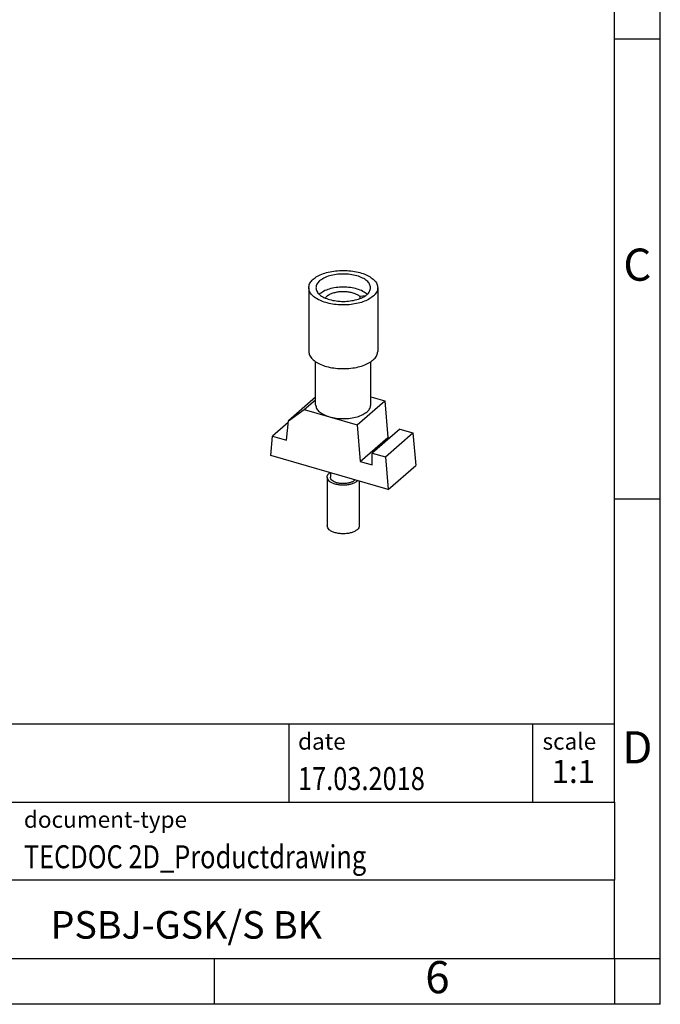
# Model space of a CAD drawing. Units: millimetres. Extents: x -415 to -118, y -267 to -57.
# Drawn here: x -188 to -118, y -267 to -160 of the extents above; entities that cross this region are included whole.
import ezdxf

# ---------------------------------------------------------------- set-up
doc = ezdxf.new("R2010")
doc.units = ezdxf.units.MM
doc.layers.add('1', color=7, linetype='Continuous')
doc.styles.add('CONVERTER_11', font='txt.shx', dxfattribs={"width": 0.9})
doc.styles.add('CONVERTER_12', font='txt.shx', dxfattribs={"width": 0.81})
doc.styles.add('CONVERTER_13', font='txt.shx', dxfattribs={"width": 0.72})

# ---------------------------------------------------------------- blocks, each defined once
blk = doc.blocks.new('PSBJ-GSK-S-BK-SELECT__3', base_point=(-160.8869373529106, -215.8220799515547))
at = {"color": 7, "linetype": 'Continuous'}
for p, q in [((-156.7500000000002, -189.0529203784), (-156.7500000000002, -195.9811236086755)), ((-149.2500000000002, -189.0529203784), (-149.2500000000001, -195.9811236086755)), ((-151.2090624955198, -189.9831031205317), (-150.5467402377768, -189.894368763486)), ((-151.2090624955198, -189.9831031205317), (-151.2090624955198, -190.2406880171919)), ((-156.0000000000001, -201.7955077138006), (-156.0000000000002, -197.1061236086755)), ((-150.0000000000001, -201.7955077138006), (-150.0000000000001, -197.1061236086755)), ((-156.0000000000002, -200.9693563915376), (-158.9654680324502, -203.53752704175)), ((-157.2334172248813, -202.3054762341811), (-156.0000000000002, -201.2373055839687)), ((-150.0000000000001, -200.9294823100164), (-148.4851048835403, -201.3667948616574)), ((-158.9654680324502, -203.53752704175), (-157.2334172248813, -202.3054762341811)), ((-157.2334172248813, -202.3054762341811), (-154.5000000000001, -203.0945458194773)), ((-151.4851048835403, -203.9648710730108), (-148.4851048835403, -201.3667948616574)), ((-148.4851048835403, -201.3667948616574), (-148.1441515603356, -205.3623339251541)), ((-154.5000000000001, -203.0945458194773), (-151.4851048835403, -203.9648710730108)), ((-158.9815320576287, -203.7165024051027), (-160.6975188400191, -205.2025905512111)), ((-159.1548865453417, -205.6479101365074), (-158.9654680324502, -203.53752704175)), ((-151.4851048835403, -203.9648710730108), (-151.1441515603356, -207.9604101365074)), ((-146.845113454659, -204.4382958194774), (-149.845113454659, -207.0363720308307)), ((-146.845113454659, -204.4382958194774), (-145.4161322677165, -204.8508071559515)), ((-160.8869373529106, -207.3129736459685), (-160.6975188400191, -205.2025905512111)), ((-160.6975188400191, -205.2025905512111), (-159.1548865453417, -205.6479101365074)), ((-151.1441515603356, -207.9604101365074), (-148.1441515603356, -205.3623339251541)), ((-148.4161322677165, -207.4488833673048), (-145.4161322677165, -204.8508071559515)), ((-148.1441515603356, -205.3623339251541), (-147.970113454659, -205.4125743987349)), ((-145.4161322677165, -204.8508071559515), (-145.1130626470901, -208.4023974346152)), ((-148.1130626470901, -211.0004736459685), (-160.8869373529106, -207.3129736459685)), ((-149.845113454659, -208.3354101365074), (-149.845113454659, -207.0363720308307)), ((-149.845113454659, -207.0363720308307), (-148.4161322677165, -207.4488833673048)), ((-148.4161322677165, -207.4488833673048), (-148.1130626470901, -211.0004736459685)), ((-151.1441515603356, -207.9604101365074), (-149.845113454659, -208.3354101365074)), ((-148.1130626470901, -211.0004736459685), (-145.1130626470901, -208.4023974346152)), ((-154.7500000000002, -209.6643249884697), (-154.7500000000001, -214.9470799515547)), ((-154.4000000000003, -209.185591159428), (-154.4000000000002, -209.6643249884697)), ((-151.2500000000001, -210.0949178334017), (-151.2500000000001, -214.9470799515547))]:
    blk.add_line(p, q, dxfattribs=at)
for points, knots in [([(-156.7500000000002, -189.0529203784), (-156.7296864451541, -188.9096674921021), (-156.6863983836735, -188.6043965946746), (-156.3716647859488, -188.2004473897825), (-155.9172824253692, -187.8496327290897), (-155.3188748228183, -187.560008939231), (-154.6116614076488, -187.3428632143168), (-153.825822817354, -187.2081660583855), (-153.0000000000002, -187.1625108699392), (-152.1741771826464, -187.2081660583855), (-151.3883385923515, -187.3428632143168), (-150.681125177182, -187.5600089392311), (-150.0827175746311, -187.8496327290897), (-149.6283352140516, -188.2004473897825), (-149.3136016163267, -188.6043965946746), (-149.2703135548463, -188.9096674921021), (-149.2500000000002, -189.0529203784)], [0, 0, 0, 0, 0.4276891572083342, 0.9114026176141674, 1.482355911729951, 2.146223369605916, 2.891510752550442, 3.696160661203342, 4.531937300152203, 5.367713939101035, 6.172363847753963, 6.917651230698461, 7.581518688574402, 8.152471982690185, 8.636185443096036, 9.06387460030435, 9.06387460030435, 9.06387460030435, 9.06387460030435]), ([(-155.5764255762588, -188.3091703784), (-155.6915418721776, -188.4205097300621), (-155.9050320692309, -188.6269953795077), (-155.9529294347335, -188.9185672829999), (-155.9750000000001, -189.0529203784)], [0, 0, 0, 0, 0.4658712675814104, 0.8639867665161072, 0.8639867665161072, 0.8639867665161072, 0.8639867665161072]), ([(-150.0250000000002, -189.0529203784), (-150.0476688424862, -188.9196191329557), (-150.0968645772927, -188.630329940146), (-150.4379643137755, -188.2681869896906), (-150.9147213643461, -187.9682325257456), (-151.5315691098374, -187.740493973139), (-152.240629481264, -187.5975683000828), (-152.9998894257782, -187.5490997147323), (-153.7598016126508, -187.596909049872), (-154.4670638554831, -187.7428743336916), (-155.0895319654499, -187.9607591899288), (-155.4228060492203, -188.1992433569962), (-155.5764255762588, -188.3091703784)], [0, 0, 0, 0, 0.398115492144245, 0.8639867617824576, 1.428284538277215, 2.088217986036141, 2.820958113326673, 3.592611002725007, 4.364263891900315, 5.097004018281763, 5.756937466647886, 6.321235248816263, 6.321235248816263, 6.321235248816263, 6.321235248816263]), ([(-149.7524047358085, -189.9904203784), (-149.9095062582417, -190.1066536009219), (-150.2468092791871, -190.3562107916729), (-150.8680502914148, -190.6105732744356), (-151.5777364315315, -190.8042511330773), (-152.3553499342106, -190.9146258939182), (-153.16191785642, -190.9408118178273), (-153.9611778132299, -190.8803435155187), (-154.7163164362536, -190.7363997813994), (-155.3922900874209, -190.5155304386655), (-155.9618927813235, -190.227279877161), (-156.3931756208868, -189.8821550608869), (-156.6903263301366, -189.4877125939645), (-156.7309027062288, -189.1920664373411), (-156.7500000000002, -189.0529203784)], [0, 0, 0, 0, 0.584375354572426, 1.254676373552645, 1.996969046810201, 2.789131920408779, 3.604322669165475, 4.413707558932566, 5.188945033616698, 5.904727066421992, 6.541725128645062, 7.090572415030447, 7.557831286453339, 7.973276579163989, 7.973276579163989, 7.973276579163989, 7.973276579163989]), ([(-155.9750000000001, -189.0529203784), (-155.9523311745876, -189.18622159491), (-155.9031354700394, -189.4755107195642), (-155.562035399097, -189.8376542784358), (-155.0852800589283, -190.1376057269964), (-154.4684242995495, -190.365358370749), (-153.7593985933855, -190.5082230901562), (-153.0000000000002, -190.5569354466032), (-152.2406014066149, -190.5082230901562), (-151.5315757004508, -190.365358370749), (-150.9147199410721, -190.1376057269965), (-150.4379646009033, -189.8376542784357), (-150.0968645299609, -189.4755107195643), (-150.0476688254127, -189.1862215949099), (-150.0250000000002, -189.0529203784)], [0, 0, 0, 0, 0.3981154967652799, 0.8639867628659018, 1.428284540405752, 2.088217989782108, 2.820958119513279, 3.59261101214278, 4.364263904772281, 5.097004034503453, 5.756937483879826, 6.321235261419692, 6.787106527520332, 7.185222024285604, 7.185222024285604, 7.185222024285604, 7.185222024285604]), ([(-150.3906418413719, -189.7673913365221), (-150.5431504882529, -189.6533952523497), (-150.8751793909883, -189.405212664449), (-151.5051966924349, -189.1791004151002), (-152.2246453023414, -189.0270742263803), (-153.0000000000001, -188.9775646991457), (-153.775354697659, -189.0270742263804), (-154.4948033075653, -189.1791004151002), (-155.124820609012, -189.4052126644489), (-155.4568495117474, -189.6533952523497), (-155.6093581586284, -189.7673913365221)], [0, 0, 0, 0, 0.568571026776627, 1.237844619138164, 1.984386803595599, 2.772361257899516, 3.560335712203462, 4.306877896660897, 4.976151489022371, 5.544722515799037, 5.544722515799037, 5.544722515799037, 5.544722515799037]), ([(-154.9553453426236, -190.1739968243974), (-154.8939970761624, -190.0976638746519), (-154.7599179684375, -189.9308351711533), (-154.4582882587876, -189.750719499256), (-154.0914761722791, -189.6030134248068), (-153.6653985842066, -189.5029485328238), (-153.2055146758885, -189.4528650457232), (-152.7347601582786, -189.456469023766), (-152.277439236169, -189.512545062436), (-151.8594528592662, -189.6209056822714), (-151.4946660543273, -189.7671275920945), (-151.2995083958503, -189.9147072528267), (-151.2090624955198, -189.9831031205317)], [0, 0, 0, 0, 0.2918378962083291, 0.63782340963826, 1.03649236424349, 1.477521940032134, 1.945327620797084, 2.421520252730939, 2.886894288503751, 3.32330269994639, 3.715679396159942, 4.054598993385175, 4.054598993385175, 4.054598993385175, 4.054598993385175]), ([(-149.2500000000002, -189.0529203784), (-149.2564158919398, -189.135430177742), (-149.2695610380811, -189.3044794940051), (-149.3737814432723, -189.5491335288736), (-149.5333008167163, -189.7848492129011), (-149.6770744490721, -189.9197428048892), (-149.7524047358085, -189.9904203784)], [0, 0, 0, 0, 0.2468304032362992, 0.505715827086508, 0.7864275012078208, 1.095385040688591, 1.095385040688591, 1.095385040688591, 1.095385040688591]), ([(-156.7500000000002, -195.9811236086755), (-156.7296864451541, -196.1243764949734), (-156.6863983836735, -196.4296473924009), (-156.3716647859488, -196.8335965972931), (-155.9172824253691, -197.1844112579857), (-155.3188748228183, -197.4740350478444), (-154.6116614076488, -197.6911807727587), (-153.825822817354, -197.8258779286899), (-153.0000000000002, -197.8715331171363), (-152.1741771826463, -197.8258779286899), (-151.3883385923515, -197.6911807727588), (-150.6811251771821, -197.4740350478445), (-150.0827175746311, -197.1844112579857), (-149.6283352140516, -196.833596597293), (-149.3136016163267, -196.429647392401), (-149.2703135548462, -196.1243764949733), (-149.2500000000001, -195.9811236086755)], [0, 0, 0, 0, 0.4276891572083342, 0.9114026176141907, 1.482355911729957, 2.146223369605922, 2.891510752550456, 3.696160661203351, 4.531937300152213, 5.367713939101045, 6.172363847753963, 6.917651230698478, 7.581518688574418, 8.152471982690184, 8.636185443096073, 9.0638746003044, 9.0638746003044, 9.0638746003044, 9.0638746003044]), ([(-156.0000000000001, -201.7955077138006), (-155.9771514471937, -201.9299728920357), (-155.9275657040681, -202.2217880382915), (-155.5833863641764, -202.586109212844), (-155.1036889063473, -202.8929088571377), (-154.7114435707471, -203.0239219660197), (-154.5000000000001, -203.0945458194773)], [0, 0, 0, 0, 0.4014610056788918, 0.8712471530816799, 1.440286922914242, 2.105766034724972, 2.105766034724972, 2.105766034724972, 2.105766034724972]), ([(-154.5000000000001, -203.0945458194773), (-154.2599647941113, -203.1515543263088), (-153.7671471189771, -203.2685988166592), (-152.999624964403, -203.3106365351496), (-152.2343151442033, -203.2634271602174), (-151.5192136522552, -203.1188837263287), (-150.8972014123903, -202.8893277263769), (-150.4164339175425, -202.586832039271), (-150.0724686135453, -202.2216499922739), (-150.0228593783285, -201.9299293464345), (-150.0000000000001, -201.7955077138006)], [0, 0, 0, 0, 0.7388976161618567, 1.517034983367436, 2.295172350296485, 3.034069957201751, 3.699549063832952, 4.268588838172031, 4.738374989508698, 5.139835990806104, 5.139835990806104, 5.139835990806104, 5.139835990806104]), ([(-154.7500000000002, -209.6643249884697), (-154.7460517396477, -209.6202847279375), (-154.7379078152624, -209.5294447459436), (-154.674126156002, -209.3996565316298), (-154.5774020272939, -209.2763898804722), (-154.4919260685595, -209.2081127641561), (-154.4468133548961, -209.1720773079026)], [0, 0, 0, 0, 0.1316653921136973, 0.2715806404306892, 0.4260436080810788, 0.5986819070119727, 0.5986819070119727, 0.5986819070119727, 0.5986819070119727]), ([(-151.4844555433774, -210.1018249884697), (-151.5748199718512, -210.166487942812), (-151.7708635542081, -210.3067727431911), (-152.1370212641819, -210.4349403122101), (-152.5530578785572, -210.5208022425953), (-153.0000650471732, -210.5489253811441), (-153.4466885440661, -210.5204144481175), (-153.8637828807035, -210.4363405226866), (-154.2266344949026, -210.3023766669418), (-154.507079821845, -210.125932866164), (-154.7077267151511, -209.9129075946323), (-154.7366653869829, -209.7427374845566), (-154.7500000000002, -209.6643249884697)], [0, 0, 0, 0, 0.331939874817274, 0.7201360215051038, 1.15115962512677, 1.605073089436854, 2.058986553969964, 2.490010158500658, 2.878206304581327, 3.210146173724973, 3.484188097001192, 3.718373676932105, 3.718373676932105, 3.718373676932105, 3.718373676932105]), ([(-151.7281420663971, -209.9568901080291), (-151.7934728368593, -210.0137151671809), (-151.9367857546756, -210.138369502826), (-152.2235716566834, -210.2550724968874), (-152.557220848592, -210.3375861419541), (-152.9236897401789, -210.371499097398), (-153.2950299103044, -210.3571361996872), (-153.6454907785572, -210.2947364795479), (-153.9527237934109, -210.1888871559583), (-154.1912827749469, -210.0459030417531), (-154.3633403426263, -209.8711215402925), (-154.3884725317715, -209.7293512787294), (-154.4000000000002, -209.6643249884697)], [0, 0, 0, 0, 0.258285974545806, 0.5665892841403745, 0.9155628864808198, 1.288713155407307, 1.666100580646168, 2.027225333004383, 2.353804349742378, 2.633021284164167, 2.862284533969195, 3.056542627301485, 3.056542627301485, 3.056542627301485, 3.056542627301485]), ([(-151.4239953299021, -210.0446897081234), (-151.4336168146187, -210.0544146479154), (-151.4531296027676, -210.0741372190192), (-151.473917745438, -210.0925110514245), (-151.4844555433774, -210.1018249884697)], [0, 0, 0, 0, 0.0410280014517564, 0.083206506442776, 0.083206506442776, 0.083206506442776, 0.083206506442776]), ([(-151.4844555433774, -215.3845799515547), (-151.5748199718511, -215.449242905897), (-151.7708635542082, -215.5895277062761), (-152.1370212641818, -215.7176952752951), (-152.5530578785572, -215.8035572056802), (-153.0000650471732, -215.8316803442291), (-153.446688544066, -215.8031694112025), (-153.8637828807035, -215.7190954857717), (-154.2266344949025, -215.5851316300268), (-154.5070798218451, -215.4086878292492), (-154.707726715151, -215.1956625577172), (-154.7366653869828, -215.0254924476416), (-154.7500000000001, -214.9470799515547)], [0, 0, 0, 0, 0.3319398748172585, 0.7201360215051086, 1.151159625126763, 1.605073089436849, 2.058986553969959, 2.490010158500647, 2.878206304581337, 3.210146173724952, 3.484188097001175, 3.718373676932073, 3.718373676932073, 3.718373676932073, 3.718373676932073]), ([(-151.2500000000001, -214.9470799515547), (-151.2629826854019, -215.0261111838436), (-151.2911576136805, -215.1976240649294), (-151.4167400754092, -215.319086215495), (-151.4844555433774, -215.3845799515547)], [0, 0, 0, 0, 0.2341855867213648, 0.5082275079408256, 0.5082275079408256, 0.5082275079408256, 0.5082275079408256])]:
    blk.add_open_spline(points, degree=3, knots=knots, dxfattribs=at)
blk = doc.blocks.new('Gen1', base_point=(-153.0000000000001, -201.9999999999))
blk.add_blockref('PSBJ-GSK-S-BK-SELECT__3', (-160.8869373529106, -215.8220799515547))
blk = doc.blocks.new('_rahmen', base_point=(-123.4999999999899, -267.0000000000051))
at = {"layer": '1', "color": 6, "linetype": 'Continuous'}
for p, q in [((-123.4999999999895, -162.0000000000051), (-123.4999999999907, -112.000000000005)), ((-123.499999999989, -212.0000000000049), (-123.4999999999895, -162.0000000000051)), ((-123.4999999999882, -245.000000000005), (-123.499999999989, -212.0000000000049)), ((-253.0448045267399, -236.500000000005), (-123.4999999999882, -236.500000000005)), ((-216.64480452674, -245.000000000005), (-123.4999999999882, -245.000000000005)), ((-123.4999999999882, -245.000000000005), (-123.4999999999886, -253.500000000005)), ((-123.4999999999899, -262.000000000005), (-123.4999999999886, -253.500000000005)), ((-216.64480452674, -262.0000000000051), (-166.9999999999899, -262.000000000005)), ((-166.9999999999899, -262.000000000005), (-123.4999999999899, -262.000000000005))]:
    blk.add_line(p, q, dxfattribs=at)
at = {"layer": '1', "color": 2, "linetype": 'Continuous'}
for p, q in [((-118.4999999999909, -162.0000000000051), (-118.4999999999909, -112.000000000005)), ((-123.4999999999895, -162.0000000000051), (-118.4999999999909, -162.0000000000051)), ((-118.4999999999909, -212.0000000000049), (-118.4999999999909, -162.0000000000051)), ((-123.499999999989, -212.0000000000049), (-118.4999999999909, -212.0000000000049)), ((-118.4999999999909, -262.000000000005), (-118.4999999999909, -212.0000000000049)), ((-166.9999999999899, -267.0000000000051), (-166.9999999999899, -262.000000000005)), ((-123.4999999999899, -262.000000000005), (-123.4999999999899, -267.0000000000051)), ((-123.4999999999899, -262.000000000005), (-118.4999999999909, -262.000000000005)), ((-118.4999999999909, -267.0000000000051), (-118.4999999999909, -262.000000000005)), ((-166.9999999999899, -267.0000000000051), (-216.9999999999899, -267.0000000000051)), ((-123.4999999999899, -267.0000000000051), (-166.9999999999899, -267.0000000000051)), ((-118.4999999999909, -267.0000000000051), (-123.4999999999899, -267.0000000000051))]:
    blk.add_line(p, q, dxfattribs=at)
at = {"layer": '1', "color": 7, "linetype": 'Continuous'}
for p, q in [((-158.918408281667, -236.500000000005), (-158.918408281667, -245.000000000005)), ((-132.4184082816674, -236.500000000005), (-132.4184082816674, -245.000000000005)), ((-123.4999999999886, -253.500000000005), (-216.64480452674, -253.500000000005))]:
    blk.add_line(p, q, dxfattribs=at)
at = {"layer": '1', "color": 3, "style": 'CONVERTER_12', "width": 0.81}
for s, p in [('17.03.2018', (-157.918408281667, -243.7000000000051)), ('TECDOC 2D_Productdrawing', (-187.7448045267399, -252.2000000000051))]:
    blk.add_text(s, height=2.5, dxfattribs=at).set_placement(p)
at = {"layer": '1', "color": 7, "attachment_point": 5, "line_spacing_factor": 1.20048019207683}
for s, insert, char_height, style in [('C', (-120.9999999999909, -187.0000000000031), 3.5, 'CONVERTER_11'), ('D', (-120.9999999999909, -239.500000000005), 3.5, 'CONVERTER_11'), ('PSBJ-GSK/S BK', (-170.0724022633644, -258.7500000000048), 3, 'CONVERTER_12'), ('6', (-142.7499999999907, -264.5000000000051), 3.5, 'CONVERTER_11')]:
    blk.add_mtext(s, dxfattribs=dict(at, insert=insert, char_height=char_height, style=style))
at = {"layer": '1', "color": 2, "char_height": 1.8, "attachment_point": 1, "style": 'CONVERTER_11'}
for s, insert, line_spacing_factor in [('date', (-157.918408281667, -237.5000000000051), 1.32052821128451), ('scale', (-131.3184082816672, -237.500000000005), 1.20048019207683), ('document-type', (-187.7448045267399, -246.0000000000051), 1.20048019207683)]:
    blk.add_mtext(s, dxfattribs=dict(at, insert=insert, line_spacing_factor=line_spacing_factor))
at = {"layer": '1', "color": 3, "insert": (-127.9592041408276, -243.7000000000049), "char_height": 2.5, "attachment_point": 8, "line_spacing_factor": 1.32052821128451, "style": 'CONVERTER_13'}
blk.add_mtext('1:1', dxfattribs=at)
blk = doc.blocks.new('_punkt', base_point=(-123.4999999999899, -262.000000000005))
at = {"layer": '1', "color": 2, "linetype": 'Continuous'}
for q in [(-118.4999999999909, -262.000000000005), (-123.4999999999899, -267.0000000000051)]:
    blk.add_line((-123.4999999999899, -262.000000000005), q, dxfattribs=at)
blk = doc.blocks.new('A4I_CS', base_point=(-123.4999999999899, -267.0000000000051))
at = {"layer": '1'}
for name, p in [('_rahmen', (-123.4999999999899, -267.0000000000051)), ('_punkt', (-123.4999999999899, -262.000000000005))]:
    blk.add_blockref(name, p, dxfattribs=at)
blk = doc.blocks.new('1')
for name, p in [('A4I_CS', (-123.4999999999899, -267.0000000000051)), ('Gen1', (-153.0000000000001, -201.9999999999))]:
    blk.add_blockref(name, p)

msp = doc.modelspace()

# ---------------------------------------------------------------- block references
at = {"layer": '1'}
msp.add_blockref('1', (0, 0), dxfattribs=at)

doc.saveas('drawing.dxf')
